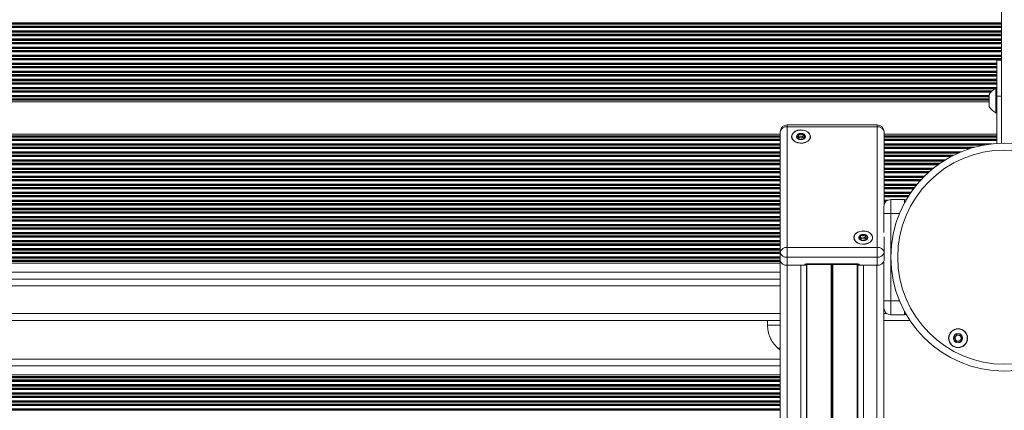
# Model space of a CAD drawing. Units: millimetres. Extents: x 4051 to 10147, y 1522 to 9920.
# Drawn here: x 7939 to 8366, y 3827 to 3997 of the extents above; entities that cross this region are included whole.
import ezdxf

# ---------------------------------------------------------------- set-up
doc = ezdxf.new("R2010")
doc.units = ezdxf.units.MM
doc.header["$LTSCALE"] = 50

msp = doc.modelspace()

# ---------------------------------------------------------------- linework, layer by layer
at = {"color": 7, "linetype": 'Continuous', "lineweight": 18}
for p, q in [((8364.59, 3943.1), (8364.59, 4689.14)), ((8364.59, 3979.16), (8362.59, 3979.16)), ((8362.59, 3963.44), (8362.59, 3979.16)), ((8362.59, 3966.81), (8362.21, 3966.81)), ((8362.21, 3956.31), (8362.21, 3966.81)), ((8359.29, 3961.73), (7537.94, 3961.73)), ((8359.29, 3961.02), (7537.94, 3961.02)), ((8359.29, 3958.94), (8359.29, 3964.19)), ((8364.59, 3963.44), (8362.59, 3963.44)), ((8362.59, 3943), (8362.59, 3963.44)), ((8362.21, 3956.31), (8362.59, 3956.31)), ((8268.59, 3895.74), (8268.59, 3948.06)), ((8310.69, 3951.06), (8271.59, 3951.06)), ((8310.69, 3950.19), (8271.59, 3950.19)), ((8271.59, 3950.19), (8271.59, 3897.86)), ((8310.69, 3897.86), (8310.69, 3950.19)), ((8313.69, 3948.06), (8313.69, 3916.38)), ((8268.59, 3947.02), (7618.69, 3947.02)), ((8268.59, 3946.31), (7618.69, 3946.31)), ((8276.48, 3945.41), (8276.48, 3946.42)), ((8278.69, 3945.39), (8278.84, 3945.31)), ((8278.8, 3945.24), (8278.8, 3944.81)), ((8279.62, 3945.89), (8279.6, 3946.01)), ((8362.59, 3947.02), (8313.69, 3947.02)), ((8362.59, 3946.31), (8313.69, 3946.31)), ((8316.59, 3918.62), (8316.59, 3912.62)), ((8316.59, 3918.62), (8322.59, 3918.62)), ((8313.59, 3912.62), (8313.59, 3915.62)), ((8313.59, 3904.27), (8313.59, 3912.62)), ((8313.59, 3912.62), (8316.59, 3912.62)), ((8316.59, 3912.62), (8316.59, 3874.62)), ((8303.48, 3901.57), (8303.48, 3902.58)), ((8305.69, 3901.55), (8305.84, 3901.47)), ((8305.8, 3901.4), (8305.8, 3900.97)), ((8306.62, 3902.05), (8306.6, 3902.17)), ((8313.69, 3902.42), (8313.69, 3895.74)), ((8271.59, 3893.62), (8271.59, 3897.86)), ((8271.59, 3897.86), (8310.69, 3897.86)), ((8310.69, 3893.62), (8310.69, 3897.86)), ((8268.59, 3892.2), (8268.59, 3895.74)), ((8268.59, 3892.2), (8268.59, 3028.21)), ((8310.69, 3893.62), (8271.59, 3893.62)), ((8271.59, 3893.62), (8271.59, 3890.08)), ((8310.69, 3890.08), (8310.69, 3893.62)), ((8313.69, 3895.74), (8313.69, 3892.2)), ((8268.59, 3891.02), (7618.59, 3891.02)), ((8268.59, 3891.73), (7618.62, 3891.73)), ((8271.59, 3890.08), (8271.59, 3026.09)), ((8277.49, 3890.08), (8271.59, 3890.08)), ((8279.14, 3890.08), (8271.59, 3890.08)), ((8277.49, 3890.08), (8277.49, 3026.09)), ((8280.14, 3890.79), (8302.14, 3890.79)), ((8280.14, 3890.5), (8302.14, 3890.5)), ((8310.69, 3890.08), (8303.14, 3890.08)), ((8304.69, 3890.08), (8304.69, 3026.09)), ((8310.59, 3890.08), (8304.69, 3890.08)), ((8313.59, 3891.66), (8313.59, 3888.29)), ((8313.59, 3874.62), (8313.59, 3888.29)), ((7618.59, 3884.12), (8268.59, 3884.12)), ((8313.59, 3874.62), (8316.59, 3874.62)), ((8313.59, 3871.62), (8313.59, 3874.62)), ((8313.59, 3871.62), (8313.59, 3100.8)), ((8316.59, 3874.62), (8316.59, 3868.62)), ((8322.59, 3868.62), (8316.59, 3868.62)), ((7618.59, 3866.12), (8268.59, 3866.12)), ((8263.09, 3866.12), (8263.09, 3864.12)), ((8268.59, 3864.12), (8263.09, 3864.12)), ((8313.59, 3866.12), (8324.94, 3866.12)), ((8267.59, 3854.12), (8268.59, 3853.3)), ((8268.59, 3854.12), (8267.59, 3854.12)), ((8268.59, 3854.12), (8267.59, 3854.12)), ((8268.59, 3849.41), (7618.59, 3849.41)), ((8268.59, 3842.51), (7618.59, 3842.51)), ((8268.59, 3841.8), (7618.59, 3841.8))]:
    msp.add_line(p, q, dxfattribs=at)
at = {"color": 8, "linetype": 'Continuous', "lineweight": 18}
for p, q in [((8364.59, 3995.31), (7537.94, 3995.31)), ((8364.59, 3994.88), (7537.94, 3994.88)), ((8364.59, 3994.71), (7537.94, 3994.71)), ((8364.59, 3993.84), (7537.94, 3993.84)), ((8364.59, 3993.66), (7537.94, 3993.66)), ((8364.59, 3993.23), (7537.94, 3993.23)), ((8364.59, 3991.81), (7537.94, 3991.81)), ((8364.59, 3991.38), (7537.94, 3991.38)), ((8364.59, 3991.21), (7537.94, 3991.21)), ((8364.59, 3990.34), (7537.94, 3990.34)), ((8364.59, 3990.16), (7537.94, 3990.16)), ((8364.59, 3989.73), (7537.94, 3989.73)), ((8364.59, 3988.31), (7537.94, 3988.31)), ((8364.59, 3987.88), (7537.94, 3987.88)), ((8364.59, 3987.71), (7537.94, 3987.71)), ((8364.59, 3986.84), (7537.94, 3986.84)), ((8364.59, 3986.66), (7537.94, 3986.66)), ((8364.59, 3986.23), (7537.94, 3986.23)), ((8364.59, 3984.81), (7537.94, 3984.81)), ((8364.59, 3984.38), (7537.94, 3984.38)), ((8364.59, 3984.21), (7537.94, 3984.21)), ((8364.59, 3983.34), (7537.94, 3983.34)), ((8364.59, 3983.16), (7537.94, 3983.16)), ((8364.59, 3982.73), (7537.94, 3982.73)), ((8364.59, 3981.31), (7537.94, 3981.31)), ((8364.59, 3980.88), (7537.94, 3980.88)), ((8364.59, 3980.71), (7537.94, 3980.71)), ((8364.59, 3979.84), (7537.94, 3979.84)), ((8364.59, 3979.66), (7537.94, 3979.66)), ((8364.59, 3979.23), (7537.94, 3979.23)), ((8362.59, 3977.81), (7537.94, 3977.81)), ((8362.59, 3977.38), (7537.94, 3977.38)), ((8362.59, 3977.21), (7537.94, 3977.21)), ((8362.59, 3976.34), (7537.94, 3976.34)), ((8362.59, 3976.16), (7537.94, 3976.16)), ((8362.59, 3975.73), (7537.94, 3975.73)), ((8362.59, 3974.31), (7537.94, 3974.31)), ((8362.59, 3973.88), (7537.94, 3973.88)), ((8362.59, 3973.71), (7537.94, 3973.71)), ((8362.59, 3972.84), (7537.94, 3972.84)), ((8362.59, 3972.66), (7537.94, 3972.66)), ((8362.59, 3972.23), (7537.94, 3972.23)), ((8362.59, 3970.81), (7537.94, 3970.81)), ((8362.59, 3970.38), (7537.94, 3970.38)), ((8362.59, 3970.21), (7537.94, 3970.21)), ((8362.59, 3969.34), (7537.94, 3969.34)), ((8362.59, 3969.16), (7537.94, 3969.16)), ((8362.59, 3968.73), (7537.94, 3968.73)), ((8362.59, 3967.31), (7537.94, 3967.31)), ((8362.59, 3966.88), (7537.94, 3966.88)), ((8361.96, 3966.71), (7537.94, 3966.71)), ((8360.6, 3965.84), (7537.94, 3965.84)), ((8360.4, 3965.66), (7537.94, 3965.66)), ((8360, 3965.23), (7537.94, 3965.23)), ((8359.29, 3963.81), (7537.94, 3963.81)), ((8359.29, 3963.38), (7537.94, 3963.38)), ((8359.29, 3963.21), (7537.94, 3963.21)), ((8359.29, 3962.34), (7537.94, 3962.34)), ((8359.29, 3962.16), (7537.94, 3962.16)), ((8271.59, 3950.19), (8271.59, 3951.06)), ((8310.69, 3950.19), (8310.69, 3951.06)), ((8268.59, 3945.88), (7618.69, 3945.88)), ((8268.59, 3945.71), (7618.69, 3945.71)), ((8268.59, 3944.84), (7618.69, 3944.84)), ((8268.59, 3944.66), (7618.69, 3944.66)), ((8268.59, 3944.23), (7618.69, 3944.23)), ((8362.59, 3945.88), (8313.69, 3945.88)), ((8362.59, 3945.71), (8313.69, 3945.71)), ((8362.59, 3944.84), (8313.69, 3944.84)), ((8362.59, 3944.66), (8313.69, 3944.66)), ((8362.59, 3944.23), (8313.69, 3944.23)), ((8268.59, 3942.81), (7618.69, 3942.81)), ((8268.59, 3942.38), (7618.69, 3942.38)), ((8268.59, 3942.21), (7618.69, 3942.21)), ((8268.59, 3941.34), (7618.69, 3941.34)), ((8268.59, 3941.16), (7618.69, 3941.16)), ((8268.59, 3940.73), (7618.69, 3940.73)), ((8268.59, 3939.31), (7618.69, 3939.31)), ((8360.57, 3942.81), (8313.69, 3942.81)), ((8357.58, 3942.38), (8313.69, 3942.38)), ((8356.62, 3942.21), (8313.69, 3942.21)), ((8352.92, 3941.34), (8313.69, 3941.34)), ((8352.29, 3941.16), (8313.69, 3941.16)), ((8350.9, 3940.73), (8313.69, 3940.73)), ((8347.05, 3939.31), (8313.69, 3939.31)), ((8268.59, 3938.88), (7618.69, 3938.88)), ((8268.59, 3938.71), (7618.69, 3938.71)), ((8268.59, 3937.84), (7618.69, 3937.84)), ((8268.59, 3937.66), (7618.69, 3937.66)), ((8268.59, 3937.23), (7618.69, 3937.23)), ((8268.59, 3935.81), (7618.69, 3935.81)), ((8268.59, 3935.38), (7618.69, 3935.38)), ((8268.59, 3935.21), (7618.69, 3935.21)), ((8346.05, 3938.88), (8313.69, 3938.88)), ((8345.66, 3938.71), (8313.69, 3938.71)), ((8343.84, 3937.84), (8313.69, 3937.84)), ((8343.49, 3937.66), (8313.69, 3937.66)), ((8342.67, 3937.23), (8313.69, 3937.23)), ((8340.21, 3935.81), (8313.69, 3935.81)), ((8339.52, 3935.38), (8313.69, 3935.38)), ((8339.24, 3935.21), (8313.69, 3935.21)), ((8268.59, 3934.34), (7618.69, 3934.34)), ((8268.59, 3934.16), (7618.69, 3934.16)), ((8268.59, 3933.73), (7618.69, 3933.73)), ((8268.59, 3932.31), (7618.69, 3932.31)), ((8268.59, 3931.88), (7618.69, 3931.88)), ((8268.59, 3931.71), (7618.69, 3931.71)), ((8268.59, 3930.84), (7618.69, 3930.84)), ((8268.59, 3930.66), (7618.69, 3930.66)), ((8337.94, 3934.34), (8313.69, 3934.34)), ((8337.69, 3934.16), (8313.69, 3934.16)), ((8337.08, 3933.73), (8313.69, 3933.73)), ((8335.22, 3932.31), (8313.69, 3932.31)), ((8334.69, 3931.88), (8313.69, 3931.88)), ((8334.47, 3931.71), (8313.69, 3931.71)), ((8333.45, 3930.84), (8313.69, 3930.84)), ((8333.25, 3930.66), (8313.69, 3930.66)), ((8268.59, 3930.23), (7618.69, 3930.23)), ((8268.59, 3928.81), (7618.69, 3928.81)), ((8268.59, 3928.38), (7618.69, 3928.38)), ((8268.59, 3928.21), (7618.69, 3928.21)), ((8268.59, 3927.34), (7618.69, 3927.34)), ((8268.59, 3927.16), (7618.69, 3927.16)), ((8268.59, 3926.73), (7618.69, 3926.73)), ((8332.78, 3930.23), (8313.69, 3930.23)), ((8331.28, 3928.81), (8313.69, 3928.81)), ((8330.85, 3928.38), (8313.69, 3928.38)), ((8330.68, 3928.21), (8313.69, 3928.21)), ((8329.85, 3927.34), (8313.69, 3927.34)), ((8329.69, 3927.16), (8313.69, 3927.16)), ((8329.3, 3926.73), (8313.69, 3926.73)), ((8268.59, 3925.31), (7618.69, 3925.31)), ((8268.59, 3924.88), (7618.69, 3924.88)), ((8268.59, 3924.71), (7618.69, 3924.71)), ((8268.59, 3923.84), (7618.69, 3923.84)), ((8268.59, 3923.66), (7618.69, 3923.66)), ((8268.59, 3923.23), (7618.69, 3923.23)), ((8328.07, 3925.31), (8313.69, 3925.31)), ((8327.71, 3924.88), (8313.69, 3924.88)), ((8327.57, 3924.71), (8313.69, 3924.71)), ((8326.88, 3923.84), (8313.69, 3923.84)), ((8326.75, 3923.66), (8313.69, 3923.66)), ((8326.43, 3923.23), (8313.69, 3923.23)), ((8268.59, 3921.81), (7618.69, 3921.81)), ((8268.59, 3921.38), (7618.69, 3921.38)), ((8268.59, 3921.21), (7618.69, 3921.21)), ((8268.59, 3920.34), (7618.69, 3920.34)), ((8268.59, 3920.16), (7618.69, 3920.16)), ((8268.59, 3919.73), (7618.69, 3919.73)), ((8268.59, 3918.31), (7618.69, 3918.31)), ((8268.59, 3917.88), (7618.69, 3917.88)), ((8325.4, 3921.81), (8313.69, 3921.81)), ((8325.11, 3921.38), (8313.69, 3921.38)), ((8324.99, 3921.21), (8313.69, 3921.21)), ((8324.42, 3920.34), (8313.69, 3920.34)), ((8324.31, 3920.16), (8313.69, 3920.16)), ((8324.04, 3919.73), (8313.69, 3919.73)), ((8315.28, 3918.31), (8313.69, 3918.31)), ((8314.63, 3917.88), (8313.69, 3917.88)), ((8322.59, 3917.24), (8322.59, 3918.62)), ((8268.59, 3917.71), (7618.69, 3917.71)), ((8268.59, 3916.84), (7618.69, 3916.84)), ((8268.59, 3916.66), (7618.69, 3916.66)), ((8268.59, 3916.23), (7618.69, 3916.23)), ((8268.59, 3914.81), (7618.69, 3914.81)), ((8268.59, 3914.38), (7618.69, 3914.38)), ((8268.59, 3914.21), (7618.69, 3914.21)), ((8314.44, 3917.71), (8313.69, 3917.71)), ((8313.85, 3916.84), (8313.69, 3916.84)), ((8313.78, 3916.66), (8313.69, 3916.66)), ((8268.59, 3913.34), (7618.69, 3913.34)), ((8268.59, 3913.16), (7618.69, 3913.16)), ((8268.59, 3912.73), (7618.69, 3912.73)), ((8268.59, 3911.31), (7618.69, 3911.31)), ((8268.59, 3910.88), (7618.69, 3910.88)), ((8268.59, 3910.71), (7618.69, 3910.71)), ((8268.59, 3909.84), (7618.69, 3909.84)), ((8268.59, 3909.66), (7618.69, 3909.66)), ((8268.59, 3909.23), (7618.69, 3909.23)), ((8320.38, 3912.62), (8316.59, 3912.62)), ((8268.59, 3907.81), (7618.69, 3907.81)), ((8268.59, 3907.38), (7618.69, 3907.38)), ((8268.59, 3907.21), (7618.69, 3907.21)), ((8268.59, 3906.34), (7618.69, 3906.34)), ((8268.59, 3906.16), (7618.69, 3906.16)), ((8268.59, 3905.73), (7618.69, 3905.73)), ((8268.59, 3904.31), (7618.69, 3904.31)), ((8268.59, 3903.88), (7618.69, 3903.88)), ((8268.59, 3903.71), (7618.69, 3903.71)), ((8268.59, 3902.84), (7618.69, 3902.84)), ((8268.59, 3902.66), (7618.69, 3902.66)), ((8268.59, 3902.23), (7618.69, 3902.23)), ((8268.59, 3900.81), (7618.69, 3900.81)), ((8268.59, 3900.38), (7618.69, 3900.38)), ((8268.59, 3900.21), (7618.69, 3900.21)), ((8268.59, 3899.34), (7618.69, 3899.34)), ((8268.59, 3899.16), (7618.69, 3899.16)), ((8268.59, 3898.73), (7618.69, 3898.73)), ((8268.59, 3897.31), (7618.69, 3897.31)), ((8268.59, 3896.88), (7618.69, 3896.88)), ((8268.59, 3896.71), (7618.69, 3896.71)), ((8268.59, 3895.84), (7618.69, 3895.84)), ((8268.59, 3895.66), (7618.69, 3895.66)), ((8268.59, 3895.23), (7618.69, 3895.23)), ((8268.59, 3893.81), (7618.69, 3893.81)), ((8268.59, 3893.38), (7618.69, 3893.38)), ((8268.59, 3893.21), (7618.69, 3893.21)), ((8268.59, 3892.34), (7618.69, 3892.34)), ((8268.59, 3892.16), (7618.69, 3892.16)), ((8279.96, 3890.38), (8279.96, 3027.57)), ((8280.14, 3890.79), (8280.14, 3890.5)), ((8280.21, 3890.5), (8280.21, 3027.72)), ((8290.71, 3890.5), (8290.71, 3027.72)), ((8290.84, 3890.5), (8290.84, 3027.74)), ((8290.97, 3890.5), (8290.97, 3027.79)), ((8291.22, 3890.5), (8291.22, 3027.79)), ((8291.35, 3890.5), (8291.35, 3027.74)), ((8291.47, 3890.5), (8291.47, 3027.72)), ((8301.98, 3890.5), (8301.98, 3027.72)), ((8302.14, 3890.79), (8302.14, 3890.5)), ((8302.23, 3890.49), (8302.23, 3027.57)), ((8310.59, 3890.08), (8310.59, 3093.05)), ((8268.59, 3887.12), (7618.59, 3887.12)), ((7618.59, 3881.12), (8268.59, 3881.12)), ((8316.59, 3874.62), (8320.39, 3874.62)), ((7618.59, 3869.12), (8268.59, 3869.12)), ((8313.59, 3869.12), (8314.93, 3869.12)), ((8322.59, 3868.62), (8322.59, 3870)), ((8268.59, 3846.41), (7618.59, 3846.41)), ((8268.59, 3841.37), (7618.59, 3841.37)), ((8268.59, 3841.19), (7618.59, 3841.19)), ((8268.59, 3840.32), (7618.59, 3840.32)), ((8268.59, 3840.15), (7618.59, 3840.15)), ((8268.59, 3839.72), (7618.59, 3839.72)), ((8268.59, 3838.3), (7618.59, 3838.3)), ((8268.59, 3837.87), (7618.59, 3837.87)), ((8268.59, 3837.69), (7618.59, 3837.69)), ((8268.59, 3836.82), (7618.59, 3836.82)), ((8268.59, 3836.65), (7618.59, 3836.65)), ((8268.59, 3836.22), (7618.59, 3836.22)), ((8268.59, 3834.8), (7618.59, 3834.8)), ((8268.59, 3834.37), (7618.59, 3834.37)), ((8268.59, 3834.19), (7618.59, 3834.19)), ((8268.59, 3833.32), (7618.59, 3833.32)), ((8268.59, 3833.15), (7618.59, 3833.15)), ((8268.59, 3832.72), (7618.59, 3832.72)), ((8268.59, 3831.3), (7618.59, 3831.3)), ((8268.59, 3830.87), (7618.59, 3830.87)), ((8268.59, 3830.69), (7618.59, 3830.69)), ((8268.59, 3829.82), (7618.59, 3829.82)), ((8268.59, 3829.65), (7618.59, 3829.65)), ((8268.59, 3829.22), (7618.59, 3829.22)), ((8268.59, 3827.8), (7618.59, 3827.8)), ((8268.59, 3827.37), (7618.59, 3827.37)), ((8268.59, 3827.19), (7618.59, 3827.19))]:
    msp.add_line(p, q, dxfattribs=at)
at = {"color": 7, "linetype": 'Continuous', "lineweight": 18, "flags": 128}
for points in [[(8276.07, 3943.26), (8275.03, 3943.71), (8274.21, 3944.36), (8273.7, 3945.14), (8273.54, 3946), (8273.75, 3946.85), (8274.3, 3947.62), (8275.15, 3948.24), (8276.22, 3948.66), (8277.42, 3948.84), (8278.63, 3948.76), (8279.76, 3948.43), (8280.7, 3947.87), (8281.37, 3947.15), (8281.71, 3946.32), (8281.69, 3945.46), (8281.3, 3944.63), (8280.59, 3943.93), (8279.63, 3943.4), (8278.48, 3943.1), (8277.26, 3943.06), (8276.07, 3943.26)], [(8273.64, 3945.94), (8273.82, 3945.11), (8274.34, 3944.35), (8275.15, 3943.73), (8276.18, 3943.31), (8277.34, 3943.12), (8278.53, 3943.18), (8279.64, 3943.49), (8280.58, 3944.02), (8281.25, 3944.72), (8281.6, 3945.52), (8281.6, 3946.36), (8281.25, 3947.17), (8280.58, 3947.87), (8279.64, 3948.39), (8278.53, 3948.7), (8277.34, 3948.76), (8276.18, 3948.58), (8275.15, 3948.15), (8274.34, 3947.54), (8273.82, 3946.78), (8273.64, 3945.94)], [(8278.4, 3947.23), (8277.64, 3947.34), (8276.89, 3947.23), (8276.25, 3946.93), (8275.82, 3946.48), (8275.67, 3945.94), (8275.82, 3945.41), (8276.25, 3944.96), (8276.89, 3944.65), (8277.64, 3944.55), (8278.4, 3944.65), (8279.04, 3944.95), (8279.47, 3945.41), (8279.62, 3945.94), (8279.47, 3946.48), (8279.04, 3946.93), (8278.4, 3947.23)], [(8278.69, 3945.39), (8278.78, 3945.29), (8278.82, 3945.25)], [(8323.32, 3918.53), (8323.18, 3918.56), (8322.59, 3918.62)], [(8303.07, 3899.42), (8302.03, 3899.87), (8301.21, 3900.51), (8300.7, 3901.3), (8300.54, 3902.16), (8300.75, 3903.01), (8301.3, 3903.78), (8302.15, 3904.4), (8303.22, 3904.82), (8304.41, 3905), (8305.63, 3904.92), (8306.76, 3904.58), (8307.7, 3904.03), (8308.37, 3903.31), (8308.71, 3902.48), (8308.69, 3901.62), (8308.3, 3900.79), (8307.59, 3900.09), (8306.63, 3899.56), (8305.48, 3899.26), (8304.26, 3899.22), (8303.07, 3899.42)], [(8300.64, 3902.1), (8300.82, 3901.27), (8301.34, 3900.51), (8302.15, 3899.89), (8303.18, 3899.47), (8304.34, 3899.28), (8305.53, 3899.34), (8306.64, 3899.65), (8307.58, 3900.18), (8308.25, 3900.87), (8308.6, 3901.68), (8308.6, 3902.52), (8308.25, 3903.33), (8307.58, 3904.03), (8306.64, 3904.55), (8305.53, 3904.86), (8304.34, 3904.92), (8303.18, 3904.73), (8302.15, 3904.31), (8301.34, 3903.7), (8300.82, 3902.94), (8300.64, 3902.1)], [(8305.4, 3903.39), (8304.64, 3903.5), (8303.89, 3903.39), (8303.25, 3903.09), (8302.82, 3902.64), (8302.67, 3902.1), (8302.82, 3901.57), (8303.25, 3901.11), (8303.89, 3900.81), (8304.64, 3900.71), (8305.4, 3900.81), (8306.04, 3901.11), (8306.47, 3901.57), (8306.62, 3902.1), (8306.47, 3902.64), (8306.04, 3903.09), (8305.4, 3903.39)], [(8305.69, 3901.55), (8305.78, 3901.45), (8305.82, 3901.41)], [(8322.59, 3868.62), (8323.18, 3868.67), (8323.32, 3868.71)]]:
    msp.add_lwpolyline(points, dxfattribs=at)
at = {"color": 7, "linetype": 'Continuous', "lineweight": 18}
for centre, radius in [((8366.09, 3893.62), 49.5), ((8366.09, 3893.62), 46.5), ((8345.79, 3858.46), 4.1), ((8345.79, 3858.46), 4), ((8345.79, 3858.46), 1.97)]:
    msp.add_circle(centre, radius, dxfattribs=at)
for centre, radius, start, end in [((8364.29, 3961.56), 5.65, 111.6102, 152.2991), ((8364.29, 3961.56), 5.65, 207.7009, 248.3898), ((8271.59, 3948.06), 3, 90, 180), ((8271.22, 3947.53), 2.68, 81.9506, 168.5773), ((8310.69, 3948.06), 3, 0, 90), ((8311.07, 3947.53), 2.68, 11.4215, 98.0501), ((8276.97, 3945.74), 1.31, 113.8406, 173.6542), ((8277.52, 3944.41), 1.34, 92.0826, 144.8427), ((8277.65, 3944.58), 2.65, 73.5383, 117.0661), ((8277.67, 3944.16), 1.6, 50.3883, 96.9281), ((8278.08, 3945.57), 1.58, 16.2127, 78.4167), ((8316.59, 3915.62), 3, 90, 180), ((8303.97, 3901.9), 1.31, 113.8406, 173.6542), ((8304.52, 3900.57), 1.34, 92.0837, 144.8441), ((8304.65, 3900.74), 2.65, 73.5377, 117.0669), ((8304.67, 3900.32), 1.6, 50.3885, 96.9287), ((8305.08, 3901.73), 1.58, 16.2154, 78.4154), ((8271.22, 3895.21), 2.68, 81.9515, 168.5771), ((8311.07, 3895.21), 2.68, 11.4216, 98.0492), ((8271.22, 3896.27), 2.68, 191.4222, 278.0492), ((8271.22, 3892.73), 2.68, 191.4229, 278.0485), ((8311.07, 3896.27), 2.68, 261.95, 348.5791), ((8311.07, 3892.73), 2.68, 261.9508, 348.5784), ((8280.02, 3889.9), 0.893, 81.9498, 168.5806), ((8279.2, 3891.17), 1.09, 266.8891, 319.6705), ((8302.27, 3889.9), 0.893, 11.4202, 98.0494), ((8303.08, 3891.17), 1.09, 220.7194, 273.0717), ((8316.59, 3871.62), 3, 180, 270), ((8345.79, 3858.46), 1.32, 142.5227, 202.5227), ((8345.79, 3858.46), 1.32, 202.5227, 262.5227), ((8345.79, 3858.46), 1.32, 82.5227, 142.5227), ((8345.79, 3858.46), 1.32, 22.5227, 82.5227), ((8345.79, 3858.46), 1.32, 322.5227, 22.5227), ((8345.79, 3858.46), 1.32, 262.5227, 322.5227)]:
    msp.add_arc(centre, radius, start, end, dxfattribs=at)
for points, knots in [([(8276.44, 3946.94), (8276.44, 3946.93), (8276.42, 3946.93), (8276.41, 3946.89), (8276.42, 3946.76), (8276.5, 3946.52), (8276.49, 3946.17), (8276.14, 3945.92), (8275.85, 3945.79), (8275.71, 3945.7), (8275.69, 3945.67), (8275.69, 3945.65), (8275.69, 3945.65)], [0, 0, 0, 0, 0.0111, 0.024204, 0.071264, 0.271772, 0.499995, 0.728203, 0.928716, 0.975779, 0.988888, 1, 1, 1, 1]), ([(8275.69, 3945.65), (8275.69, 3945.65), (8275.69, 3945.64), (8275.7, 3945.62), (8275.73, 3945.61), (8275.77, 3945.59), (8275.92, 3945.54), (8276.18, 3945.48), (8276.5, 3945.37), (8276.76, 3945.11), (8276.79, 3944.84), (8276.82, 3944.64), (8276.84, 3944.57), (8276.87, 3944.55), (8276.88, 3944.54), (8276.89, 3944.54)], [0, 0, 0, 0, 0.006234, 0.017769, 0.031675, 0.048358, 0.0984, 0.252515, 0.425581, 0.593986, 0.846906, 0.943854, 0.980033, 0.990651, 1, 1, 1, 1]), ([(8278.4, 3947.12), (8278.39, 3947.12), (8278.37, 3947.13), (8278.33, 3947.12), (8278.24, 3947.08), (8278.03, 3946.96), (8277.74, 3946.78), (8277.3, 3946.73), (8276.96, 3946.81), (8276.71, 3946.9), (8276.55, 3946.94), (8276.49, 3946.95), (8276.46, 3946.95), (8276.45, 3946.94), (8276.44, 3946.94)], [0, 0, 0, 0, 0.012051, 0.026519, 0.056166, 0.153111, 0.406058, 0.574479, 0.747555, 0.901661, 0.962712, 0.979955, 0.99376, 1, 1, 1, 1]), ([(8276.48, 3945.94), (8276.49, 3945.94), (8276.51, 3945.94), (8276.57, 3945.93), (8276.74, 3945.88), (8277.03, 3945.77), (8277.32, 3945.76), (8277.47, 3945.75)], [0, 0, 0, 0, 0.023444, 0.058244, 0.162654, 0.563977, 1, 1, 1, 1]), ([(8277.18, 3944.66), (8277.32, 3944.74), (8277.55, 3944.88), (8277.98, 3944.93), (8278.32, 3944.85), (8278.53, 3944.78), (8278.63, 3944.75)], [0, 0, 0, 0, 0.3343956, 0.5630534, 0.7980289, 1, 1, 1, 1]), ([(8277.47, 3945.75), (8277.54, 3945.76), (8277.78, 3945.8), (8278.04, 3945.95), (8278.25, 3946.08), (8278.34, 3946.11), (8278.38, 3946.12), (8278.4, 3946.12), (8278.42, 3946.1), (8278.44, 3946.08), (8278.47, 3946.01), (8278.49, 3945.82), (8278.52, 3945.58), (8278.65, 3945.43), (8278.69, 3945.39)], [0, 0, 0, 0, 0.09438, 0.347063, 0.443904, 0.480039, 0.490637, 0.499986, 0.512019, 0.526459, 0.556078, 0.652937, 0.905599, 1, 1, 1, 1]), ([(8279.6, 3946.01), (8279.6, 3946.02), (8279.6, 3946.02), (8279.58, 3946.04), (8279.56, 3946.05), (8279.51, 3946.07), (8279.37, 3946.12), (8279.11, 3946.18), (8278.79, 3946.3), (8278.53, 3946.55), (8278.49, 3946.82), (8278.47, 3947.02), (8278.44, 3947.09), (8278.42, 3947.11), (8278.41, 3947.12), (8278.4, 3947.12)], [0, 0, 0, 0, 0.006234, 0.017769, 0.031675, 0.048364, 0.098401, 0.2525, 0.425589, 0.593994, 0.846912, 0.94386, 0.980039, 0.990657, 1, 1, 1, 1]), ([(8278.87, 3944.79), (8278.87, 3944.8), (8278.88, 3944.92), (8278.78, 3945.14), (8278.8, 3945.49), (8279.15, 3945.75), (8279.43, 3945.87), (8279.58, 3945.96), (8279.6, 3945.99), (8279.6, 3946.01), (8279.6, 3946.01)], [0, 0, 0, 0, 0.024675, 0.235244, 0.474918, 0.714569, 0.925149, 0.974574, 0.988341, 1, 1, 1, 1]), ([(8303.44, 3903.1), (8303.44, 3903.09), (8303.42, 3903.09), (8303.41, 3903.05), (8303.42, 3902.92), (8303.5, 3902.68), (8303.49, 3902.33), (8303.14, 3902.07), (8302.85, 3901.95), (8302.71, 3901.86), (8302.69, 3901.83), (8302.69, 3901.81), (8302.69, 3901.81)], [0, 0, 0, 0, 0.011139, 0.024238, 0.071295, 0.271796, 0.500011, 0.728202, 0.928718, 0.97577, 0.98885, 1, 1, 1, 1]), ([(8302.69, 3901.81), (8302.69, 3901.81), (8302.69, 3901.8), (8302.7, 3901.78), (8302.73, 3901.77), (8302.77, 3901.75), (8302.92, 3901.7), (8303.18, 3901.64), (8303.5, 3901.52), (8303.76, 3901.27), (8303.79, 3901), (8303.82, 3900.8), (8303.84, 3900.73), (8303.87, 3900.71), (8303.88, 3900.7), (8303.89, 3900.7)], [0, 0, 0, 0, 0.006238, 0.017773, 0.031668, 0.048352, 0.098406, 0.252495, 0.425593, 0.593999, 0.84692, 0.943878, 0.980011, 0.99063, 1, 1, 1, 1]), ([(8305.4, 3903.28), (8305.39, 3903.28), (8305.37, 3903.28), (8305.33, 3903.28), (8305.24, 3903.24), (8305.03, 3903.12), (8304.74, 3902.94), (8304.3, 3902.89), (8303.96, 3902.97), (8303.71, 3903.06), (8303.55, 3903.1), (8303.49, 3903.11), (8303.46, 3903.11), (8303.45, 3903.1), (8303.44, 3903.1)], [0, 0, 0, 0, 0.012037, 0.026498, 0.056163, 0.15311, 0.406059, 0.574476, 0.74757, 0.90168, 0.96272, 0.979967, 0.993779, 1, 1, 1, 1]), ([(8303.48, 3902.1), (8303.49, 3902.1), (8303.51, 3902.1), (8303.57, 3902.09), (8303.74, 3902.04), (8304.03, 3901.93), (8304.32, 3901.92), (8304.47, 3901.91)], [0, 0, 0, 0, 0.023445, 0.058251, 0.162633, 0.563971, 1, 1, 1, 1]), ([(8304.09, 3900.77), (8304.12, 3900.79), (8304.29, 3900.88), (8304.54, 3901.04), (8304.99, 3901.09), (8305.32, 3901.01), (8305.53, 3900.94), (8305.63, 3900.91)], [0, 0, 0, 0, 0.055094, 0.376694, 0.590804, 0.810864, 1, 1, 1, 1]), ([(8304.47, 3901.91), (8304.54, 3901.92), (8304.78, 3901.96), (8305.04, 3902.11), (8305.25, 3902.24), (8305.34, 3902.27), (8305.38, 3902.28), (8305.4, 3902.28), (8305.42, 3902.26), (8305.44, 3902.24), (8305.47, 3902.17), (8305.49, 3901.98), (8305.52, 3901.74), (8305.65, 3901.59), (8305.69, 3901.55)], [0, 0, 0, 0, 0.094379, 0.347068, 0.443908, 0.480026, 0.490642, 0.499983, 0.512027, 0.526476, 0.556085, 0.65294, 0.9056, 1, 1, 1, 1]), ([(8306.6, 3902.17), (8306.6, 3902.17), (8306.6, 3902.18), (8306.58, 3902.2), (8306.56, 3902.21), (8306.51, 3902.23), (8306.37, 3902.28), (8306.11, 3902.34), (8305.79, 3902.46), (8305.53, 3902.71), (8305.49, 3902.98), (8305.47, 3903.18), (8305.44, 3903.25), (8305.42, 3903.27), (8305.41, 3903.28), (8305.4, 3903.28)], [0, 0, 0, 0, 0.006234, 0.017768, 0.031674, 0.048384, 0.098416, 0.252515, 0.425577, 0.593979, 0.846944, 0.94385, 0.980027, 0.990645, 1, 1, 1, 1]), ([(8305.87, 3900.95), (8305.87, 3900.96), (8305.88, 3901.08), (8305.78, 3901.3), (8305.8, 3901.65), (8306.15, 3901.91), (8306.43, 3902.03), (8306.58, 3902.12), (8306.6, 3902.15), (8306.6, 3902.17), (8306.6, 3902.17)], [0, 0, 0, 0, 0.024674, 0.235242, 0.474914, 0.714585, 0.92515, 0.974574, 0.988341, 1, 1, 1, 1]), ([(8280.01, 3890.47), (8280.01, 3890.47), (8280.01, 3890.47), (8280.04, 3890.48), (8280.07, 3890.49), (8280.11, 3890.49), (8280.13, 3890.49), (8280.14, 3890.49)], [0, 0, 0, 0, 0.256201, 0.498085, 0.698098, 0.894994, 1, 1, 1, 1]), ([(8302.14, 3890.49), (8302.15, 3890.49), (8302.17, 3890.5), (8302.21, 3890.49), (8302.24, 3890.48), (8302.27, 3890.47), (8302.28, 3890.47), (8302.28, 3890.47), (8302.28, 3890.47)], [0, 0, 0, 0, 0.081693, 0.270192, 0.471421, 0.701361, 0.989836, 1, 1, 1, 1]), ([(8263.09, 3864.12), (8263.16, 3863.25), (8263.31, 3861.41), (8264.05, 3858.77), (8265.48, 3856.22), (8266.85, 3854.86), (8267.59, 3854.12)], [0, 0, 0, 0, 0.231925, 0.489904, 0.722363, 1, 1, 1, 1]), ([(8345.04, 3860.28), (8345.03, 3860.28), (8345.01, 3860.27), (8344.99, 3860.23), (8344.97, 3860.14), (8344.94, 3859.86), (8344.91, 3859.48), (8344.65, 3859.12), (8344.32, 3858.96), (8344.06, 3858.86), (8343.91, 3858.8), (8343.86, 3858.76), (8343.84, 3858.74), (8343.84, 3858.72), (8343.84, 3858.72)], [0, 0, 0, 0, 0.012049, 0.026507, 0.056164, 0.153103, 0.406057, 0.57448, 0.747563, 0.901665, 0.962706, 0.979949, 0.99376, 1, 1, 1, 1]), ([(8343.84, 3858.72), (8343.84, 3858.71), (8343.84, 3858.69), (8343.86, 3858.65), (8344, 3858.52), (8344.29, 3858.34), (8344.64, 3857.98), (8344.65, 3857.48), (8344.57, 3857.15), (8344.56, 3856.96), (8344.57, 3856.91), (8344.59, 3856.9), (8344.59, 3856.89)], [0, 0, 0, 0, 0.011111, 0.0242109, 0.0712692, 0.2717878, 0.5000019, 0.7282112, 0.9287227, 0.9757809, 0.9888699, 1, 1, 1, 1]), ([(8346.99, 3860.03), (8346.99, 3860.03), (8346.98, 3860.04), (8346.96, 3860.04), (8346.93, 3860.04), (8346.87, 3860.03), (8346.72, 3859.97), (8346.48, 3859.85), (8346.13, 3859.73), (8345.69, 3859.81), (8345.4, 3860.05), (8345.19, 3860.23), (8345.1, 3860.28), (8345.06, 3860.29), (8345.04, 3860.29), (8345.04, 3860.28)], [0, 0, 0, 0, 0.006229, 0.017767, 0.031664, 0.048356, 0.098399, 0.252498, 0.42558, 0.593982, 0.84692, 0.943859, 0.980024, 0.99065, 1, 1, 1, 1]), ([(8346.55, 3856.64), (8346.56, 3856.64), (8346.57, 3856.65), (8346.59, 3856.69), (8346.62, 3856.78), (8346.64, 3857.06), (8346.68, 3857.44), (8346.94, 3857.8), (8347.26, 3857.96), (8347.52, 3858.06), (8347.68, 3858.12), (8347.73, 3858.16), (8347.75, 3858.18), (8347.75, 3858.2), (8347.75, 3858.2)], [0, 0, 0, 0, 0.012049, 0.026507, 0.056165, 0.153106, 0.406068, 0.574486, 0.747566, 0.901676, 0.962718, 0.979962, 0.993773, 1, 1, 1, 1]), ([(8347.75, 3858.2), (8347.75, 3858.21), (8347.75, 3858.23), (8347.73, 3858.27), (8347.58, 3858.4), (8347.3, 3858.58), (8346.95, 3858.94), (8346.94, 3859.44), (8347.02, 3859.77), (8347.03, 3859.96), (8347.01, 3860.01), (8347, 3860.02), (8346.99, 3860.03)], [0, 0, 0, 0, 0.011125, 0.024224, 0.071282, 0.271798, 0.500009, 0.728215, 0.928724, 0.975781, 0.98887, 1, 1, 1, 1]), ([(8344.59, 3856.89), (8344.6, 3856.89), (8344.61, 3856.88), (8344.63, 3856.88), (8344.66, 3856.88), (8344.72, 3856.9), (8344.86, 3856.95), (8345.11, 3857.07), (8345.45, 3857.19), (8345.89, 3857.11), (8346.19, 3856.87), (8346.4, 3856.69), (8346.49, 3856.64), (8346.53, 3856.63), (8346.54, 3856.63), (8346.55, 3856.64)], [0, 0, 0, 0, 0.006236, 0.017774, 0.031671, 0.048363, 0.098406, 0.252504, 0.425584, 0.593984, 0.846933, 0.943859, 0.980024, 0.99065, 1, 1, 1, 1])]:
    msp.add_open_spline(points, degree=3, knots=knots, dxfattribs=at)

doc.saveas('drawing.dxf')
